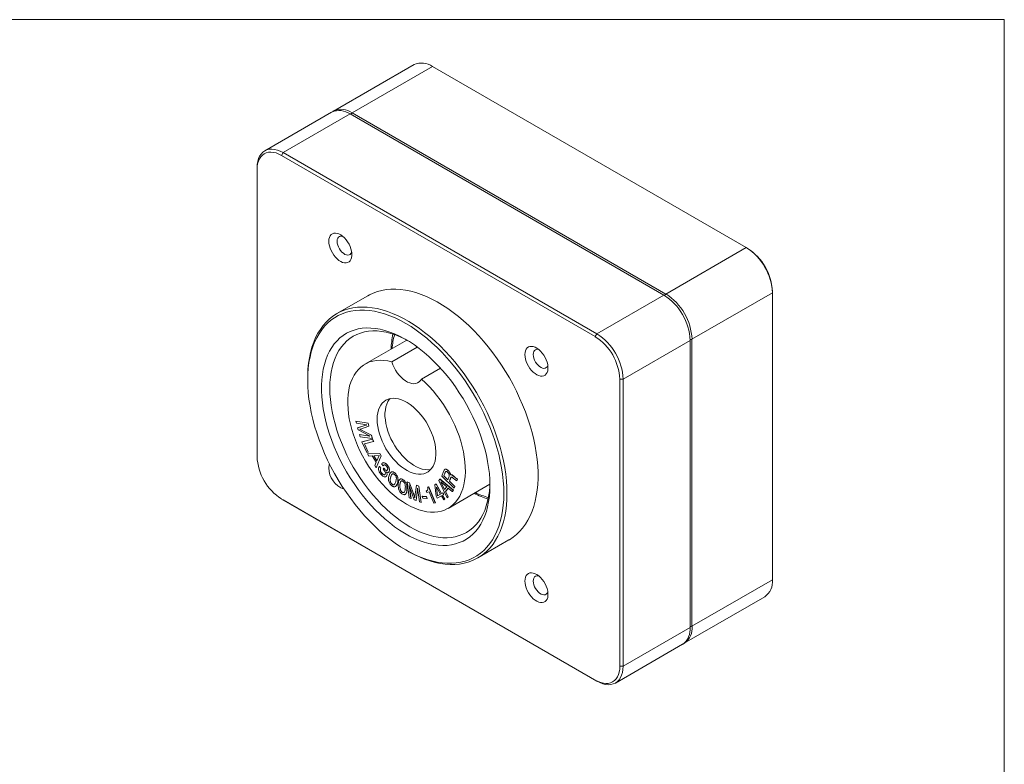
# Model space of a CAD drawing. Units: millimetres. Extents: x 2 to 278, y 1 to 215.
# Drawn here: x 171 to 278, y 134 to 215 of the extents above; entities that cross this region are included whole.
import ezdxf

# ---------------------------------------------------------------- set-up
doc = ezdxf.new("R2010")
doc.units = ezdxf.units.MM

msp = doc.modelspace()

# ---------------------------------------------------------------- linework, layer by layer
at = {"color": 7, "linetype": 'Continuous', "lineweight": 0}
for p, q in [((1.58, 214.65), (277.99, 214.65)), ((277.99, 0.9), (277.99, 214.65)), ((214.13, 209.79), (205.43, 204.77)), ((207.43, 204.57), (216.13, 209.59)), ((250.07, 190), (216.13, 209.59)), ((205.22, 204.65), (197.98, 200.47)), ((241.37, 184.98), (207.43, 204.57)), ((207.22, 204.45), (199.98, 200.27)), ((207.22, 204.45), (241.17, 184.86)), ((199.98, 200.27), (199.8, 199.96)), ((199.98, 200.27), (233.92, 180.67)), ((233.74, 180.37), (199.8, 199.96)), ((197.15, 198.63), (197.15, 198.43)), ((197.15, 198.43), (197.15, 167.4)), ((250.07, 190), (241.37, 184.98)), ((250.21, 189.92), (250.07, 190)), ((209.15, 184.8), (205.79, 182.86)), ((233.92, 180.67), (241.17, 184.86)), ((244.2, 180.08), (252.9, 185.1)), ((252.9, 185.1), (252.9, 185.26)), ((252.9, 154.07), (252.9, 185.1)), ((233.92, 180.67), (233.74, 180.37)), ((244.2, 149.05), (244.2, 180.08)), ((213.34, 180), (208.82, 177.39)), ((211.72, 177.64), (214.49, 179.24)), ((243.99, 179.96), (236.75, 175.77)), ((243.99, 179.96), (243.99, 148.93)), ((214.93, 175.78), (216.99, 176.97)), ((202.63, 175.87), (202.63, 175.67)), ((236.75, 175.77), (236.39, 175.77)), ((236.39, 144.75), (236.39, 175.77)), ((236.75, 175.77), (236.75, 144.75)), ((207.84, 171.22), (207.85, 171.23)), ((207.9, 171), (207.84, 171.22)), ((207.84, 171.22), (209.16, 171.02)), ((207.85, 171.23), (209.17, 171.03)), ((209.03, 170.83), (207.9, 171)), ((208.03, 170.5), (208.92, 170.81)), ((208.03, 170.5), (208.04, 170.51)), ((208.09, 170.28), (208.03, 170.5)), ((208.04, 170.51), (208.93, 170.81)), ((209.26, 170.68), (208.36, 170.38)), ((208.92, 170.81), (208.93, 170.81)), ((209.16, 171.02), (209.17, 171.03)), ((209.16, 171.02), (209.26, 170.68)), ((209.17, 171.03), (209.26, 170.68)), ((209.26, 170.68), (209.26, 170.68)), ((209.23, 169.67), (208.09, 170.28)), ((208.23, 169.78), (208.24, 169.79)), ((208.3, 169.54), (208.23, 169.78)), ((208.23, 169.78), (209.36, 169.61)), ((208.24, 169.79), (209.34, 169.62)), ((209.62, 169.34), (208.3, 169.54)), ((208.39, 170.3), (209.53, 169.7)), ((208.39, 170.3), (209.52, 169.7)), ((208.39, 170.3), (208.39, 170.3)), ((209.52, 169.7), (209.62, 169.34)), ((209.52, 169.7), (209.53, 169.7)), ((209.53, 169.7), (209.63, 169.34)), ((208.5, 168.98), (209.64, 169.28)), ((208.5, 168.98), (208.51, 168.99)), ((209.02, 167.84), (208.5, 168.98)), ((208.51, 168.99), (209.65, 169.28)), ((209.76, 169.02), (208.76, 168.77)), ((208.76, 168.77), (209.17, 167.88)), ((208.77, 168.77), (209.18, 167.89)), ((209.62, 169.34), (209.63, 169.34)), ((209.64, 169.28), (209.76, 169.02)), ((209.64, 169.28), (209.65, 169.28)), ((209.65, 169.28), (209.77, 169.03)), ((209.76, 169.02), (209.77, 169.03)), ((209.17, 167.88), (209.02, 167.84)), ((209.09, 167.7), (210.42, 167.74)), ((209.23, 167.46), (209.09, 167.7)), ((209.09, 167.7), (209.1, 167.7)), ((209.1, 167.7), (210.43, 167.74)), ((209.17, 167.88), (209.18, 167.89)), ((209.62, 167.48), (209.23, 167.46)), ((210.04, 166.8), (209.62, 167.48)), ((210.37, 167.51), (209.78, 167.48)), ((209.78, 167.48), (210.11, 166.95)), ((209.79, 167.48), (210.12, 166.96)), ((210.58, 167.48), (210.03, 166.17)), ((210.59, 167.48), (210.04, 166.18)), ((210.11, 166.95), (210.37, 167.51)), ((210.42, 167.74), (210.58, 167.48)), ((210.42, 167.74), (210.43, 167.74)), ((210.43, 167.74), (210.59, 167.48)), ((210.58, 167.48), (210.59, 167.48)), ((209.88, 166.42), (210.04, 166.8)), ((210.03, 166.17), (209.88, 166.42)), ((210.03, 166.17), (210.04, 166.18)), ((210.36, 166.32), (210.37, 166.33)), ((210.37, 166.33), (210.53, 166.13)), ((210.37, 166.33), (210.38, 166.33)), ((210.38, 166.33), (210.54, 166.13)), ((210.63, 166.61), (210.64, 166.62)), ((210.8, 166.41), (210.63, 166.61)), ((210.64, 166.62), (210.69, 166.66)), ((210.8, 166.41), (210.8, 166.41)), ((211.23, 166.49), (211.24, 166.49)), ((210.53, 166.13), (210.54, 166.13)), ((210.63, 165.61), (210.64, 165.62)), ((210.8, 166.04), (210.87, 166.15)), ((210.8, 166.04), (210.8, 166.04)), ((210.87, 166.15), (210.88, 166.15)), ((210.92, 166.09), (210.93, 166.09)), ((211.16, 165.29), (211.1, 165.23)), ((211.17, 165.29), (211.11, 165.23)), ((211.16, 165.29), (211.17, 165.29)), ((211.42, 165.76), (211.43, 165.76)), ((211.61, 165.19), (211.62, 165.2)), ((212.09, 165.59), (212.1, 165.59)), ((217.14, 165.29), (217.31, 165.78)), ((218.48, 163.99), (217.14, 165.29)), ((217.47, 165.6), (217.36, 165.3)), ((217.36, 165.3), (217.37, 165.31)), ((217.36, 165.3), (217.8, 164.88)), ((217.47, 165.6), (217.37, 165.31)), ((217.37, 165.31), (217.8, 164.89)), ((217.46, 166.02), (217.47, 166.02)), ((217.47, 165.6), (217.47, 165.6)), ((217.8, 164.88), (217.9, 165.17)), ((217.84, 165.87), (217.84, 165.88)), ((218.08, 165.41), (218.1, 165.42)), ((218.38, 165.3), (218.61, 165.1)), ((218.38, 165.3), (218.39, 165.3)), ((218.39, 165.3), (218.62, 165.1)), ((218.61, 165.1), (218.62, 165.1)), ((211.72, 164.44), (211.73, 164.44)), ((212.34, 164.51), (212.34, 164.52)), ((212.6, 164.33), (212.61, 164.33)), ((212.95, 164.9), (212.96, 164.9)), ((213.38, 164.68), (213.66, 164.57)), ((213.38, 164.67), (213.38, 164.68)), ((213.62, 162.92), (213.38, 164.67)), ((213.38, 164.67), (213.65, 164.57)), ((213.59, 164.35), (213.8, 162.85)), ((213.61, 164.29), (213.81, 162.86)), ((214.16, 162.72), (213.64, 164.18)), ((213.65, 164.57), (214.17, 163.1)), ((213.65, 164.57), (213.66, 164.57)), ((213.66, 164.57), (214.18, 163.11)), ((214.23, 163.08), (214.4, 164.29)), ((214.4, 164.29), (214.67, 164.19)), ((214.4, 164.29), (214.66, 164.19)), ((214.4, 164.29), (214.4, 164.29)), ((214.66, 164.19), (214.91, 162.44)), ((214.66, 164.19), (214.67, 164.19)), ((214.67, 164.19), (214.91, 162.44)), ((215.6, 164.09), (215.71, 164.11)), ((215.6, 164.09), (215.61, 164.1)), ((215.61, 164.1), (215.72, 164.11)), ((215.71, 164.11), (216.43, 162.38)), ((215.71, 164.11), (215.72, 164.11)), ((215.72, 164.11), (216.44, 162.38)), ((216.4, 164.36), (216.53, 164.43)), ((216.4, 164.36), (216.41, 164.37)), ((216.53, 163.12), (216.4, 164.36)), ((216.41, 164.37), (216.53, 164.44)), ((216.53, 164.44), (217.12, 163.41)), ((216.53, 164.43), (216.53, 164.44)), ((216.53, 164.43), (217.11, 163.41)), ((216.98, 163.34), (216.56, 164.09)), ((216.56, 164.09), (216.67, 163.17)), ((216.57, 164.07), (216.67, 163.17)), ((216.8, 164.83), (216.92, 164.97)), ((217.7, 162.94), (216.8, 164.83)), ((216.92, 164.97), (216.93, 164.98)), ((216.92, 164.97), (218.38, 163.76)), ((216.93, 164.98), (218.39, 163.77)), ((217.67, 164.14), (217.03, 164.68)), ((217.03, 164.68), (217.43, 163.85)), ((217.05, 164.67), (217.44, 163.86)), ((217.43, 163.85), (217.67, 164.14)), ((217.82, 161.8), (222.34, 164.41)), ((218.06, 165), (217.96, 164.73)), ((217.96, 164.73), (218.54, 164.16)), ((217.96, 164.73), (217.97, 164.73)), ((218.07, 165.01), (217.97, 164.73)), ((217.97, 164.73), (218.55, 164.17)), ((218.06, 165), (218.07, 165.01)), ((218.56, 164.92), (218.38, 165.07)), ((218.54, 164.16), (218.48, 163.99)), ((218.55, 164.17), (218.49, 163.99)), ((218.54, 164.16), (218.55, 164.17)), ((218.82, 164.96), (218.76, 164.78)), ((218.76, 164.78), (218.77, 164.78)), ((218.83, 164.97), (218.77, 164.78)), ((218.79, 165), (218.83, 164.97)), ((218.79, 165), (218.82, 164.96)), ((218.79, 165), (218.79, 165)), ((218.82, 164.96), (218.83, 164.97)), ((212.85, 163.55), (212.86, 163.56)), ((213.37, 163.81), (213.37, 163.82)), ((214.17, 163.1), (214.18, 163.11)), ((214.51, 163.86), (214.35, 162.65)), ((214.51, 163.86), (214.35, 162.65)), ((214.51, 163.86), (214.51, 163.86)), ((214.73, 162.5), (214.52, 164)), ((215.03, 163.1), (215.04, 163.11)), ((215.09, 162.9), (215.03, 163.1)), ((215.03, 163.1), (215.47, 163.07)), ((215.04, 163.11), (215.47, 163.07)), ((215.51, 163.52), (215.44, 163.69)), ((215.44, 163.69), (215.45, 163.69)), ((215.47, 163.07), (215.54, 162.87)), ((215.47, 163.07), (215.53, 162.86)), ((215.47, 163.07), (215.47, 163.07)), ((215.78, 163.57), (215.51, 163.52)), ((216.28, 162.35), (215.78, 163.57)), ((216.65, 162.91), (216.53, 163.12)), ((217.09, 163.15), (216.65, 162.91)), ((216.67, 163.17), (216.98, 163.34)), ((216.67, 163.17), (216.98, 163.34)), ((216.67, 163.17), (216.67, 163.17)), ((217.34, 162.72), (217.09, 163.15)), ((217.11, 163.41), (217.24, 163.48)), ((217.11, 163.41), (217.12, 163.41)), ((217.12, 163.41), (217.24, 163.48)), ((217.34, 163.29), (217.22, 163.22)), ((217.22, 163.22), (217.47, 162.79)), ((217.22, 163.22), (217.46, 162.79)), ((217.24, 163.48), (217.35, 163.29)), ((217.24, 163.48), (217.34, 163.29)), ((217.24, 163.48), (217.24, 163.48)), ((217.34, 163.29), (217.35, 163.29)), ((217.84, 163.98), (217.54, 163.62)), ((217.54, 163.62), (217.81, 163.06)), ((217.54, 163.62), (217.55, 163.62)), ((217.85, 163.98), (217.55, 163.62)), ((217.55, 163.62), (217.81, 163.07)), ((217.81, 163.06), (217.7, 162.94)), ((217.81, 163.07), (217.71, 162.94)), ((217.81, 163.06), (217.81, 163.07)), ((218.27, 163.63), (217.84, 163.98)), ((218.38, 163.76), (218.27, 163.63)), ((218.27, 163.63), (218.28, 163.63)), ((218.39, 163.77), (218.28, 163.63)), ((218.38, 163.76), (218.39, 163.77)), ((218.48, 163.99), (218.49, 163.99)), ((199.8, 162.81), (233.74, 143.22)), ((199.8, 162.81), (199.98, 162.71)), ((233.92, 143.11), (199.98, 162.71)), ((213.8, 162.85), (213.62, 162.92)), ((213.8, 162.85), (213.81, 162.86)), ((214.35, 162.65), (214.16, 162.72)), ((214.35, 162.65), (214.35, 162.65)), ((214.91, 162.44), (214.73, 162.5)), ((214.91, 162.44), (214.91, 162.44)), ((215.53, 162.86), (215.09, 162.9)), ((215.53, 162.86), (215.54, 162.87)), ((216.43, 162.38), (216.28, 162.35)), ((216.43, 162.38), (216.44, 162.38)), ((217.46, 162.79), (217.34, 162.72)), ((217.46, 162.79), (217.47, 162.79)), ((217.7, 162.94), (217.71, 162.94)), ((221.04, 156.44), (224.39, 158.38)), ((213.23, 157.3), (213.41, 157.2)), ((252.9, 154.07), (244.2, 149.05)), ((243.37, 147.22), (252.07, 152.24)), ((236.75, 144.75), (243.99, 148.93)), ((235.92, 142.91), (243.17, 147.1)), ((243.27, 147.16), (243.37, 147.22)), ((236.39, 144.75), (236.75, 144.75)), ((233.74, 143.22), (233.92, 143.11))]:
    msp.add_line(p, q, dxfattribs=at)
at = {"color": 7, "linetype": 'Continuous', "lineweight": 0, "flags": 128}
for points in [[(197.15, 198.63), (197.17, 198.99), (197.22, 199.32), (197.31, 199.62), (197.43, 199.89), (197.58, 200.12), (197.77, 200.31), (197.98, 200.47), (198.21, 200.57), (198.47, 200.64), (198.75, 200.65), (199.04, 200.62), (199.35, 200.55), (199.66, 200.43), (199.98, 200.27)], [(199.8, 199.96), (199.5, 200.11), (199.21, 200.23), (198.92, 200.3), (198.65, 200.32), (198.39, 200.31), (198.15, 200.25), (197.92, 200.15), (197.73, 200.01), (197.55, 199.82), (197.41, 199.61), (197.3, 199.36), (197.21, 199.07), (197.16, 198.76), (197.15, 198.43)], [(204.92, 190.68), (204.93, 190.9), (204.98, 191.1), (205.06, 191.27), (205.17, 191.4), (205.3, 191.5), (205.45, 191.56), (205.63, 191.57), (205.82, 191.54), (206.01, 191.48), (206.21, 191.37), (206.41, 191.23), (206.61, 191.05), (206.79, 190.85), (206.95, 190.62), (207.1, 190.38), (207.22, 190.12), (207.31, 189.86), (207.38, 189.6), (207.41, 189.36), (207.41, 189.13), (207.38, 188.91), (207.31, 188.73), (207.22, 188.58), (207.1, 188.46), (206.95, 188.39), (206.79, 188.35), (206.61, 188.36), (206.41, 188.4), (206.21, 188.49), (206.01, 188.62), (205.82, 188.78), (205.63, 188.97), (205.45, 189.18), (205.3, 189.42), (205.17, 189.67), (205.06, 189.93), (204.98, 190.19), (204.93, 190.44), (204.92, 190.68)], [(206.41, 191.23), (206.33, 191.24), (206.19, 191.25), (206.06, 191.21), (205.96, 191.12), (205.88, 191.01), (205.83, 190.86), (205.81, 190.68)], [(205.81, 190.68), (205.83, 190.48), (205.88, 190.28), (205.96, 190.07), (206.06, 189.87), (206.19, 189.68), (206.33, 189.51), (206.49, 189.38), (206.65, 189.27), (206.81, 189.21), (206.96, 189.19), (207.1, 189.21), (207.22, 189.27), (207.31, 189.37), (207.38, 189.5), (207.39, 189.54)], [(209.15, 184.8), (209.3, 184.88), (209.73, 185.08), (210.18, 185.25), (210.64, 185.37), (211.13, 185.46), (211.63, 185.5), (212.15, 185.51), (212.68, 185.47), (213.22, 185.4), (213.77, 185.28), (214.33, 185.13), (214.9, 184.93), (215.47, 184.7), (216.05, 184.43), (216.63, 184.12), (217.2, 183.78), (217.78, 183.4), (218.36, 182.99), (218.93, 182.54), (219.49, 182.07), (220.05, 181.56), (220.59, 181.02), (221.13, 180.46), (221.65, 179.87), (222.16, 179.26), (222.66, 178.63), (223.13, 177.97), (223.59, 177.3), (224.03, 176.61), (224.45, 175.9), (224.84, 175.19), (225.21, 174.46), (225.56, 173.72), (225.88, 172.98), (226.18, 172.24), (226.45, 171.49), (226.69, 170.74), (226.9, 170), (227.09, 169.26), (227.24, 168.52), (227.36, 167.8), (227.46, 167.09), (227.52, 166.39), (227.55, 165.7), (227.55, 165.03), (227.52, 164.38), (227.46, 163.75), (227.36, 163.15), (227.24, 162.56), (227.09, 162.01), (226.9, 161.48), (226.69, 160.98), (226.45, 160.51), (226.18, 160.08), (225.88, 159.67), (225.56, 159.3), (225.21, 158.97), (224.84, 158.67), (224.45, 158.41), (224.39, 158.38)], [(202.63, 175.87), (202.63, 176.21), (202.66, 176.86), (202.73, 177.49), (202.82, 178.09), (202.94, 178.67), (203.09, 179.23), (203.28, 179.76), (203.49, 180.26), (203.73, 180.73), (204, 181.16), (204.3, 181.57), (204.62, 181.94), (204.97, 182.27), (205.34, 182.57), (205.74, 182.83), (206.15, 183.05), (206.59, 183.23), (207.05, 183.38), (207.53, 183.48), (208.02, 183.55), (208.53, 183.57), (209.05, 183.56), (209.59, 183.5), (210.13, 183.4), (210.69, 183.27), (211.25, 183.1), (211.82, 182.88), (212.4, 182.63), (212.98, 182.34), (213.56, 182.02), (214.13, 181.66), (214.71, 181.26), (215.28, 180.83), (215.85, 180.37), (216.41, 179.88), (216.96, 179.36), (217.5, 178.81), (218.03, 178.23), (218.55, 177.63), (219.05, 177.01), (219.54, 176.36), (220, 175.7), (220.45, 175.01), (220.88, 174.32), (221.29, 173.61), (221.67, 172.88), (222.03, 172.15), (222.37, 171.41), (222.68, 170.67), (222.96, 169.92), (223.21, 169.18), (223.44, 168.43), (223.64, 167.69), (223.81, 166.95), (223.95, 166.22), (224.06, 165.5), (224.13, 164.79), (224.18, 164.1), (224.19, 163.42)], [(223.84, 163.42), (223.83, 164.1), (223.78, 164.78), (223.7, 165.49), (223.59, 166.2), (223.45, 166.92), (223.29, 167.66), (223.09, 168.39), (222.86, 169.13), (222.61, 169.87), (222.32, 170.62), (222.01, 171.35), (221.68, 172.08), (221.32, 172.81), (220.93, 173.52), (220.53, 174.23), (220.1, 174.92), (219.65, 175.59), (219.19, 176.25), (218.7, 176.89), (218.2, 177.5), (217.69, 178.09), (217.16, 178.66), (216.62, 179.2), (216.07, 179.71), (215.51, 180.19), (214.95, 180.64), (214.38, 181.06), (213.81, 181.45), (213.23, 181.8), (212.66, 182.11), (212.09, 182.39), (211.52, 182.62), (210.95, 182.83), (210.4, 182.99), (209.85, 183.11), (209.31, 183.19), (208.78, 183.23), (208.27, 183.24), (207.77, 183.2), (207.28, 183.12), (206.82, 183), (206.37, 182.85), (205.94, 182.65), (205.53, 182.42), (205.15, 182.14), (204.79, 181.83), (204.46, 181.49), (204.15, 181.11), (203.86, 180.69), (203.61, 180.25), (203.38, 179.77), (203.18, 179.26), (203.01, 178.72), (202.88, 178.16), (202.77, 177.57), (202.69, 176.96), (202.64, 176.32), (202.63, 175.67), (202.64, 175), (202.69, 174.31), (202.77, 173.61), (202.88, 172.89), (203.01, 172.17), (203.18, 171.44), (203.38, 170.7), (203.61, 169.96), (203.86, 169.22), (204.15, 168.48), (204.46, 167.74), (204.79, 167.01), (205.15, 166.28), (205.53, 165.57), (205.94, 164.87), (206.37, 164.18), (206.82, 163.5), (207.28, 162.85), (207.77, 162.21), (208.27, 161.59), (208.78, 161), (209.31, 160.44), (209.85, 159.9), (210.4, 159.38), (210.95, 158.9), (211.52, 158.45), (212.09, 158.03), (212.66, 157.65), (213.23, 157.3), (213.81, 156.99), (214.38, 156.71), (214.95, 156.47), (215.51, 156.27), (216.07, 156.11), (216.62, 155.99), (217.16, 155.9), (217.69, 155.86), (218.2, 155.86), (218.7, 155.9), (219.19, 155.97), (219.65, 156.09), (220.1, 156.25), (220.53, 156.44), (220.93, 156.68), (221.32, 156.95), (221.68, 157.26), (222.01, 157.61), (222.32, 157.99), (222.61, 158.4), (222.86, 158.85), (223.09, 159.33), (223.29, 159.83), (223.45, 160.37), (223.59, 160.93), (223.7, 161.52), (223.78, 162.14), (223.83, 162.77), (223.84, 163.42)], [(222.35, 164.29), (222.33, 163.68), (222.28, 163.09), (222.2, 162.53), (222.09, 161.98), (221.96, 161.47), (221.79, 160.98), (221.59, 160.52), (221.36, 160.1), (221.1, 159.7), (220.82, 159.34), (220.51, 159.01), (220.18, 158.73), (219.82, 158.47), (219.44, 158.26), (219.03, 158.09), (218.61, 157.95), (218.17, 157.86), (217.71, 157.8), (217.24, 157.79), (216.75, 157.81), (216.25, 157.88), (215.74, 157.99), (215.22, 158.13), (214.7, 158.32), (214.17, 158.54), (213.64, 158.81), (213.1, 159.11), (212.57, 159.44), (212.03, 159.81), (211.51, 160.22), (210.98, 160.65), (210.47, 161.12), (209.97, 161.61), (209.47, 162.14), (208.99, 162.69), (208.53, 163.26), (208.08, 163.85), (207.64, 164.47), (207.23, 165.1), (206.84, 165.75), (206.47, 166.41), (206.12, 167.08), (205.8, 167.75), (205.51, 168.44), (205.24, 169.13), (204.99, 169.82), (204.78, 170.51), (204.6, 171.2), (204.44, 171.88), (204.32, 172.55), (204.22, 173.21), (204.16, 173.86), (204.13, 174.5), (204.13, 175.11), (204.16, 175.71), (204.22, 176.29), (204.32, 176.84), (204.44, 177.37), (204.6, 177.87), (204.78, 178.35), (204.99, 178.79), (205.24, 179.2), (205.51, 179.58), (205.8, 179.92), (206.12, 180.23), (206.47, 180.5), (206.84, 180.73), (207.23, 180.93), (207.64, 181.08), (208.08, 181.2), (208.53, 181.27), (208.99, 181.31), (209.47, 181.3), (209.97, 181.25), (210.47, 181.17), (210.98, 181.04), (211.51, 180.87), (212.03, 180.67), (212.57, 180.43), (213.1, 180.14), (213.64, 179.83), (214.17, 179.47), (214.7, 179.09), (215.22, 178.66), (215.74, 178.21), (216.25, 177.73), (216.75, 177.22), (217.24, 176.69), (217.71, 176.12), (218.17, 175.54), (218.61, 174.94), (219.03, 174.31), (219.44, 173.67), (219.82, 173.02), (220.18, 172.36), (220.51, 171.68), (220.82, 171), (221.1, 170.31), (221.36, 169.62), (221.59, 168.93), (221.79, 168.24), (221.96, 167.56), (222.09, 166.88), (222.2, 166.21), (222.28, 165.56), (222.33, 164.91), (222.35, 164.29)], [(213.46, 179.93), (213.16, 180.09), (212.64, 180.34), (212.12, 180.55), (211.61, 180.71), (211.11, 180.84), (210.61, 180.93), (210.13, 180.98), (209.66, 180.99), (209.2, 180.95), (208.76, 180.88), (208.34, 180.76), (207.94, 180.61), (207.56, 180.41), (207.2, 180.18), (206.87, 179.91), (206.56, 179.6), (206.27, 179.26), (206.01, 178.88), (205.79, 178.47), (205.59, 178.03), (205.41, 177.56), (205.27, 177.05), (205.16, 176.53), (205.09, 175.98), (205.04, 175.4), (205.02, 174.81), (205.04, 174.19), (205.09, 173.56), (205.16, 172.92), (205.27, 172.27), (205.41, 171.6), (205.59, 170.93), (205.79, 170.26), (206.01, 169.59), (206.27, 168.91), (206.56, 168.24), (206.87, 167.57), (207.2, 166.92), (207.56, 166.27), (207.94, 165.64), (208.34, 165.02), (208.76, 164.42), (209.2, 163.83), (209.66, 163.27), (210.13, 162.74), (210.61, 162.23), (211.11, 161.74), (211.61, 161.29), (212.12, 160.87), (212.64, 160.48), (213.16, 160.12), (213.68, 159.8), (214.21, 159.52), (214.73, 159.27), (215.24, 159.07), (215.76, 158.9), (216.26, 158.77), (216.76, 158.68), (217.24, 158.63), (217.71, 158.63), (218.16, 158.66), (218.6, 158.73), (219.03, 158.85), (219.43, 159), (219.81, 159.2), (220.17, 159.43), (220.5, 159.7), (220.81, 160.01), (221.1, 160.35), (221.35, 160.73), (221.58, 161.14), (221.78, 161.58), (221.95, 162.06), (222.09, 162.56), (222.2, 163.09), (222.28, 163.64), (222.33, 164.21), (222.34, 164.55)], [(226.13, 178.43), (226.14, 178.66), (226.19, 178.85), (226.27, 179.02), (226.38, 179.16), (226.51, 179.25), (226.67, 179.31), (226.84, 179.32), (227.03, 179.3), (227.23, 179.23), (227.43, 179.12), (227.63, 178.98), (227.82, 178.81), (228, 178.6), (228.17, 178.37), (228.31, 178.13), (228.43, 177.87), (228.53, 177.62), (228.59, 177.36), (228.62, 177.11), (228.62, 176.88), (228.59, 176.67), (228.53, 176.49), (228.43, 176.33), (228.31, 176.22), (228.17, 176.14), (228, 176.1), (227.82, 176.11), (227.63, 176.16), (227.43, 176.24), (227.23, 176.37), (227.03, 176.53), (226.84, 176.72), (226.67, 176.94), (226.51, 177.17), (226.38, 177.42), (226.27, 177.68), (226.19, 177.94), (226.14, 178.19), (226.13, 178.43)], [(227.63, 178.98), (227.55, 179), (227.4, 179), (227.28, 178.96), (227.17, 178.88), (227.09, 178.76), (227.04, 178.61), (227.03, 178.43)], [(227.03, 178.43), (227.04, 178.24), (227.09, 178.03), (227.17, 177.82), (227.28, 177.62), (227.4, 177.43), (227.55, 177.27), (227.7, 177.13), (227.87, 177.03), (228.03, 176.96), (228.18, 176.94), (228.31, 176.96), (228.43, 177.02), (228.52, 177.12), (228.59, 177.26), (228.6, 177.3)], [(211.72, 177.64), (211.29, 177.74), (210.87, 177.8), (210.46, 177.81), (210.07, 177.79), (209.69, 177.73), (209.33, 177.63), (209, 177.48), (208.68, 177.3), (208.38, 177.08), (208.11, 176.83), (207.87, 176.53), (207.65, 176.21), (207.46, 175.85), (207.3, 175.46), (207.17, 175.04), (207.07, 174.59), (207.01, 174.12), (206.97, 173.62), (206.96, 173.11), (206.99, 172.58), (207.04, 172.03), (207.13, 171.47), (207.25, 170.91), (207.4, 170.33), (207.58, 169.76), (207.79, 169.18), (208.02, 168.6), (208.28, 168.03), (208.57, 167.47), (208.87, 166.91), (209.21, 166.38), (209.56, 165.85), (209.93, 165.35), (210.31, 164.86), (210.72, 164.4), (211.13, 163.97), (211.56, 163.56), (211.99, 163.18), (212.43, 162.84), (212.88, 162.53), (213.32, 162.25), (213.77, 162.01), (214.22, 161.81), (214.66, 161.64), (215.09, 161.52), (215.52, 161.43), (215.93, 161.39), (216.33, 161.39), (216.72, 161.42), (217.09, 161.5), (217.44, 161.62), (217.77, 161.78), (218.08, 161.97), (218.37, 162.21), (218.63, 162.48), (218.86, 162.78), (219.07, 163.12), (219.25, 163.49), (219.4, 163.9), (219.52, 164.33), (219.6, 164.78), (219.66, 165.26), (219.69, 165.76), (219.68, 166.28), (219.64, 166.82), (219.57, 167.37), (219.48, 167.93), (219.34, 168.5), (219.18, 169.08), (219, 169.66), (218.78, 170.24), (218.53, 170.81), (218.26, 171.38), (217.97, 171.94), (217.65, 172.49), (217.31, 173.02), (216.96, 173.54), (216.58, 174.03), (216.19, 174.51), (215.78, 174.96), (215.36, 175.39), (214.93, 175.78)], [(214.93, 175.78), (214.82, 175.61), (214.68, 175.47), (214.51, 175.36), (214.33, 175.3), (214.12, 175.28), (213.91, 175.3), (213.68, 175.36), (213.44, 175.46), (213.21, 175.59), (212.97, 175.76), (212.74, 175.97), (212.52, 176.2), (212.32, 176.46), (212.13, 176.74), (211.97, 177.03), (211.83, 177.33), (211.72, 177.64)], [(210.14, 171.44), (210.16, 171.06), (210.21, 170.67), (210.28, 170.27), (210.39, 169.86), (210.53, 169.45), (210.7, 169.05), (210.89, 168.64), (211.1, 168.25), (211.34, 167.87), (211.6, 167.51), (211.87, 167.17), (212.16, 166.85), (212.46, 166.56), (212.77, 166.3), (213.09, 166.07), (213.4, 165.88), (213.72, 165.72), (214.03, 165.61), (214.34, 165.53), (214.63, 165.49), (214.92, 165.5), (215.18, 165.54), (215.43, 165.63), (215.66, 165.75), (215.86, 165.92), (216.04, 166.12), (216.19, 166.35), (216.31, 166.62), (216.41, 166.91), (216.47, 167.23), (216.5, 167.58), (216.5, 167.95), (216.47, 168.33), (216.41, 168.73), (216.31, 169.13), (216.19, 169.54), (216.04, 169.95), (215.86, 170.35), (215.66, 170.75), (215.43, 171.14), (215.18, 171.51), (214.92, 171.86), (214.63, 172.19), (214.34, 172.5), (214.03, 172.77), (213.72, 173.02), (213.4, 173.23), (213.09, 173.4), (212.77, 173.54), (212.46, 173.63), (212.16, 173.69), (211.87, 173.71), (211.6, 173.68), (211.34, 173.62), (211.1, 173.51), (210.89, 173.37), (210.7, 173.19), (210.53, 172.97), (210.39, 172.72), (210.28, 172.44), (210.21, 172.13), (210.16, 171.79), (210.14, 171.44)], [(215.96, 166.02), (215.9, 166.01), (215.62, 165.98), (215.34, 166), (215.03, 166.05), (214.73, 166.15), (214.41, 166.29), (214.09, 166.46), (213.78, 166.67), (213.46, 166.92), (213.16, 167.19), (212.86, 167.5), (212.58, 167.83), (212.32, 168.18), (212.07, 168.55), (211.84, 168.94), (211.64, 169.33), (211.46, 169.74), (211.31, 170.15), (211.18, 170.56), (211.09, 170.96), (211.03, 171.36), (210.99, 171.74), (210.99, 172.11), (211.03, 172.45), (211.09, 172.78), (211.18, 173.07), (211.31, 173.34), (211.46, 173.57), (211.54, 173.67)], [(224.19, 163.42), (224.18, 162.76), (224.13, 162.13), (224.06, 161.51), (223.95, 160.91), (223.81, 160.34), (223.64, 159.8), (223.44, 159.29), (223.21, 158.8), (222.96, 158.35), (222.68, 157.93), (222.37, 157.54), (222.03, 157.19), (221.67, 156.88), (221.29, 156.6), (220.88, 156.36), (220.45, 156.15), (220, 155.99), (219.54, 155.87), (219.05, 155.78), (218.55, 155.74), (218.03, 155.73), (217.5, 155.77), (216.96, 155.84), (216.41, 155.96), (215.85, 156.11), (215.28, 156.31), (214.71, 156.54), (214.13, 156.81), (213.56, 157.11), (213.41, 157.2)], [(226.13, 153.94), (226.14, 154.16), (226.19, 154.36), (226.27, 154.53), (226.38, 154.66), (226.51, 154.76), (226.67, 154.81), (226.84, 154.83), (227.03, 154.8), (227.23, 154.73), (227.43, 154.63), (227.63, 154.49), (227.82, 154.31), (228, 154.11), (228.17, 153.88), (228.31, 153.63), (228.43, 153.38), (228.53, 153.12), (228.59, 152.86), (228.62, 152.61), (228.62, 152.38), (228.59, 152.17), (228.53, 151.99), (228.43, 151.84), (228.31, 151.72), (228.17, 151.64), (228, 151.61), (227.82, 151.61), (227.63, 151.66), (227.43, 151.75), (227.23, 151.87), (227.03, 152.03), (226.84, 152.22), (226.67, 152.44), (226.51, 152.68), (226.38, 152.93), (226.27, 153.19), (226.19, 153.44), (226.14, 153.7), (226.13, 153.94)], [(227.63, 154.49), (227.55, 154.5), (227.4, 154.5), (227.28, 154.46), (227.17, 154.38), (227.09, 154.26), (227.04, 154.11), (227.03, 153.94)], [(227.03, 153.94), (227.04, 153.74), (227.09, 153.54), (227.17, 153.33), (227.28, 153.13), (227.4, 152.94), (227.55, 152.77), (227.7, 152.63), (227.87, 152.53), (228.03, 152.47), (228.18, 152.44), (228.31, 152.46), (228.43, 152.53), (228.52, 152.62), (228.59, 152.76), (228.6, 152.8)], [(233.74, 143.22), (234.04, 143.06), (234.33, 142.95), (234.62, 142.88), (234.89, 142.85), (235.15, 142.87), (235.39, 142.93), (235.62, 143.03), (235.81, 143.17), (235.99, 143.35), (236.13, 143.57), (236.24, 143.82), (236.33, 144.1), (236.38, 144.41), (236.39, 144.75)], [(236.75, 144.75), (236.73, 144.39), (236.67, 144.06), (236.59, 143.76), (236.47, 143.49), (236.31, 143.26), (236.13, 143.07), (235.92, 142.91), (235.68, 142.81), (235.42, 142.74), (235.14, 142.73), (234.85, 142.76), (234.55, 142.83), (234.23, 142.95), (233.92, 143.11)]]:
    msp.add_lwpolyline(points, dxfattribs=at)
at = {"color": 7, "linetype": 'Continuous', "lineweight": 0}
for centre, radius, start, end in [((214.95, 207.89), 2.07, 55.2808, 113.4087), ((206.05, 202.75), 2.07, 55.2808, 113.4087), ((206.1, 203.61), 1.34, 119.9983, 124.12), ((206.26, 202.99), 1.97, 53.6074, 115.0822), ((207.6, 204.31), 0.309, 122.6913, 161.8956), ((246.79, 184.84), 6.12, 2.4534, 57.5466), ((247.09, 185.01), 5.81, 2.4534, 57.5466), ((237.88, 179.7), 6.12, 2.4534, 57.5466), ((241.54, 184.72), 0.309, 122.6924, 162.0903), ((238.09, 179.82), 6.12, 2.4534, 57.5466), ((221.12, 178.73), 9.47, 168.3675, 178.1868), ((220.06, 178.47), 8.32, 165.3036, 175.7499), ((230.66, 175.53), 5.73, 2.4534, 57.5466), ((230.64, 175.51), 6.12, 2.4534, 57.5466), ((244.06, 180.35), 0.309, 257.9096, 297.3029), ((202.88, 167.65), 5.73, 182.4534, 237.5466), ((206.14, 166.21), 1.22, 160.7154, 181.2855), ((207.41, 166.22), 2.5, 180.7285, 250.3267), ((225.12, 171.78), 9.47, 241.8064, 251.6746), ((224.43, 171.13), 8.46, 244.3343, 254.6015), ((250.94, 153.85), 1.97, 304.916, 6.3962), ((242.04, 148.71), 1.97, 304.916, 6.3962), ((242.25, 148.83), 1.97, 304.916, 6.3962), ((244.06, 149.32), 0.309, 258.1042, 297.304)]:
    msp.add_arc(centre, radius, start, end, dxfattribs=at)
for points, knots in [([(208.92, 170.81), (208.94, 170.81), (208.97, 170.82), (209.01, 170.83), (209.03, 170.83)], [0, 0, 0, 0, 0.559953, 1, 1, 1, 1]), ([(208.93, 170.81), (208.95, 170.82), (208.98, 170.83), (209.01, 170.83), (209.02, 170.83)], [0, 0, 0, 0, 0.66513, 1, 1, 1, 1]), ([(208.36, 170.38), (208.35, 170.38), (208.32, 170.36), (208.28, 170.36), (208.27, 170.36)], [0, 0, 0, 0, 0.56004, 1, 1, 1, 1]), ([(208.27, 170.36), (208.3, 170.35), (208.34, 170.33), (208.38, 170.31), (208.39, 170.3)], [0, 0, 0, 0, 0.559993, 1, 1, 1, 1]), ([(208.27, 170.36), (208.29, 170.35), (208.33, 170.33), (208.37, 170.31), (208.39, 170.3)], [0, 0, 0, 0, 0.559993, 1, 1, 1, 1]), ([(209.36, 169.61), (209.33, 169.62), (209.29, 169.64), (209.25, 169.66), (209.23, 169.67)], [0, 0, 0, 0, 0.5599688, 1, 1, 1, 1]), ([(210.53, 165.51), (210.48, 165.59), (210.36, 165.74), (210.29, 166), (210.29, 166.2), (210.34, 166.28), (210.36, 166.32)], [0, 0, 0, 0, 0.28019, 0.559259, 0.779319, 1, 1, 1, 1]), ([(210.73, 166.7), (210.74, 166.71), (210.79, 166.76), (210.93, 166.74), (211.1, 166.65), (211.19, 166.54), (211.24, 166.49)], [0, 0, 0, 0, 0.102017, 0.450282, 0.724758, 1, 1, 1, 1]), ([(210.73, 166.69), (210.74, 166.7), (210.79, 166.75), (210.92, 166.74), (211.09, 166.64), (211.18, 166.54), (211.23, 166.49)], [0, 0, 0, 0, 0.102017, 0.450282, 0.724758, 1, 1, 1, 1]), ([(210.87, 166.48), (210.86, 166.48), (210.84, 166.47), (210.82, 166.44), (210.8, 166.41)], [0, 0, 0, 0, 0.081158, 1, 1, 1, 1]), ([(210.86, 166.47), (210.86, 166.47), (210.83, 166.46), (210.81, 166.43), (210.8, 166.41)], [0, 0, 0, 0, 0.0811575, 1, 1, 1, 1]), ([(211.16, 166.35), (211.12, 166.39), (211.05, 166.47), (210.94, 166.51), (210.9, 166.49), (210.88, 166.48)], [0, 0, 0, 0, 0.407001, 0.810695, 1, 1, 1, 1]), ([(211.26, 165.95), (211.27, 165.98), (211.3, 166.03), (211.28, 166.15), (211.23, 166.26), (211.18, 166.32), (211.16, 166.35)], [0, 0, 0, 0, 0.280137, 0.558419, 0.778903, 1, 1, 1, 1]), ([(211.23, 166.49), (211.28, 166.42), (211.38, 166.28), (211.47, 166.06), (211.49, 165.87), (211.44, 165.79), (211.42, 165.76)], [0, 0, 0, 0, 0.2809562, 0.5601203, 0.7796552, 1, 1, 1, 1]), ([(211.24, 166.49), (211.29, 166.42), (211.39, 166.29), (211.48, 166.07), (211.49, 165.87), (211.45, 165.8), (211.43, 165.76)], [0, 0, 0, 0, 0.2809562, 0.5601203, 0.7796552, 1, 1, 1, 1]), ([(210.53, 166.13), (210.51, 166.09), (210.48, 166.02), (210.49, 165.87), (210.55, 165.73), (210.6, 165.65), (210.63, 165.61)], [0, 0, 0, 0, 0.280628, 0.55932, 0.779229, 1, 1, 1, 1]), ([(210.54, 166.13), (210.52, 166.1), (210.48, 166.03), (210.49, 165.88), (210.55, 165.73), (210.61, 165.65), (210.64, 165.62)], [0, 0, 0, 0, 0.280628, 0.55932, 0.779229, 1, 1, 1, 1]), ([(211.08, 165.21), (211.04, 165.2), (210.97, 165.18), (210.83, 165.23), (210.68, 165.35), (210.58, 165.46), (210.53, 165.51)], [0, 0, 0, 0, 0.228102, 0.457888, 0.728637, 1, 1, 1, 1]), ([(210.63, 165.61), (210.67, 165.57), (210.74, 165.49), (210.86, 165.43), (210.95, 165.43), (210.98, 165.47), (211, 165.49)], [0, 0, 0, 0, 0.280642, 0.559744, 0.779504, 1, 1, 1, 1]), ([(210.64, 165.62), (210.68, 165.57), (210.75, 165.49), (210.86, 165.43), (210.94, 165.43), (210.96, 165.45), (210.97, 165.46)], [0, 0, 0, 0, 0.330613, 0.659413, 0.918304, 1, 1, 1, 1]), ([(210.88, 165.94), (210.87, 165.96), (210.84, 165.99), (210.81, 166.02), (210.8, 166.04)], [0, 0, 0, 0, 0.559998, 1, 1, 1, 1]), ([(210.87, 166.15), (210.88, 166.14), (210.9, 166.12), (210.91, 166.1), (210.92, 166.09)], [0, 0, 0, 0, 0.560027, 1, 1, 1, 1]), ([(210.88, 166.15), (210.89, 166.14), (210.91, 166.12), (210.92, 166.1), (210.93, 166.09)], [0, 0, 0, 0, 0.560027, 1, 1, 1, 1]), ([(211, 165.49), (211.02, 165.52), (211.05, 165.58), (211.02, 165.73), (210.95, 165.85), (210.9, 165.91), (210.88, 165.94)], [0, 0, 0, 0, 0.279645, 0.557998, 0.77866, 1, 1, 1, 1]), ([(210.92, 166.09), (210.95, 166.05), (211.02, 165.97), (211.12, 165.89), (211.21, 165.9), (211.24, 165.93), (211.26, 165.95)], [0, 0, 0, 0, 0.281535, 0.560568, 0.779365, 1, 1, 1, 1]), ([(210.93, 166.09), (210.96, 166.05), (211.02, 165.98), (211.13, 165.9), (211.2, 165.89), (211.22, 165.92), (211.23, 165.92)], [0, 0, 0, 0, 0.332265, 0.661579, 0.9198, 1, 1, 1, 1]), ([(211.42, 165.76), (211.41, 165.74), (211.37, 165.69), (211.27, 165.67), (211.19, 165.72), (211.14, 165.75)], [0, 0, 0, 0, 0.2813, 0.562033, 1, 1, 1, 1]), ([(211.14, 165.75), (211.16, 165.7), (211.21, 165.6), (211.23, 165.42), (211.19, 165.34), (211.16, 165.29)], [0, 0, 0, 0, 0.28083, 0.5610808, 1, 1, 1, 1]), ([(211.15, 165.75), (211.17, 165.7), (211.21, 165.6), (211.24, 165.42), (211.2, 165.34), (211.17, 165.29)], [0, 0, 0, 0, 0.28083, 0.5610808, 1, 1, 1, 1]), ([(211.43, 165.76), (211.42, 165.74), (211.4, 165.71), (211.37, 165.7), (211.36, 165.7)], [0, 0, 0, 0, 0.8792, 1, 1, 1, 1]), ([(211.67, 164.3), (211.64, 164.33), (211.56, 164.41), (211.47, 164.55), (211.4, 164.71), (211.36, 164.91), (211.37, 165.14), (211.41, 165.29), (211.43, 165.36)], [0, 0, 0, 0, 0.1251, 0.250032, 0.374906, 0.499961, 0.749622, 1, 1, 1, 1]), ([(211.43, 165.36), (211.45, 165.44), (211.51, 165.58), (211.62, 165.71), (211.74, 165.76), (211.85, 165.74), (211.97, 165.69), (212.05, 165.62), (212.09, 165.59)], [0, 0, 0, 0, 0.250377, 0.500069, 0.625124, 0.749996, 0.874912, 1, 1, 1, 1]), ([(211.62, 165.2), (211.6, 165.14), (211.57, 165.04), (211.55, 164.88), (211.56, 164.75), (211.59, 164.63), (211.65, 164.52), (211.7, 164.47), (211.73, 164.44)], [0, 0, 0, 0, 0.250505, 0.500707, 0.62579, 0.750567, 0.875135, 1, 1, 1, 1]), ([(211.61, 165.19), (211.59, 165.14), (211.56, 165.03), (211.54, 164.88), (211.55, 164.74), (211.58, 164.63), (211.64, 164.52), (211.69, 164.46), (211.72, 164.44)], [0, 0, 0, 0, 0.250505, 0.500707, 0.62579, 0.750567, 0.875135, 1, 1, 1, 1]), ([(212.04, 165.44), (212.02, 165.47), (211.96, 165.51), (211.87, 165.54), (211.8, 165.52), (211.73, 165.46), (211.66, 165.35), (211.63, 165.25), (211.61, 165.19)], [0, 0, 0, 0, 0.1248279, 0.2493784, 0.3741915, 0.4993083, 0.7495075, 1, 1, 1, 1]), ([(211.82, 165.52), (211.82, 165.52), (211.79, 165.52), (211.74, 165.46), (211.67, 165.36), (211.64, 165.25), (211.62, 165.2)], [0, 0, 0, 0, 0.014622, 0.211627, 0.605583, 1, 1, 1, 1]), ([(211.65, 165.71), (211.65, 165.72), (211.68, 165.74), (211.75, 165.76), (211.86, 165.75), (211.98, 165.69), (212.06, 165.62), (212.1, 165.59)], [0, 0, 0, 0, 0.023587, 0.267832, 0.511718, 0.755692, 1, 1, 1, 1]), ([(212.15, 164.68), (212.17, 164.74), (212.2, 164.85), (212.22, 165), (212.22, 165.14), (212.19, 165.25), (212.12, 165.36), (212.07, 165.42), (212.04, 165.44)], [0, 0, 0, 0, 0.2504993, 0.50073, 0.6258382, 0.7505909, 0.8751354, 1, 1, 1, 1]), ([(212.09, 165.59), (212.13, 165.55), (212.2, 165.47), (212.29, 165.33), (212.36, 165.17), (212.4, 164.97), (212.4, 164.74), (212.36, 164.59), (212.34, 164.51)], [0, 0, 0, 0, 0.12508, 0.250009, 0.37489, 0.499933, 0.749634, 1, 1, 1, 1]), ([(212.1, 165.59), (212.13, 165.55), (212.21, 165.48), (212.3, 165.33), (212.37, 165.18), (212.41, 164.98), (212.41, 164.75), (212.36, 164.59), (212.34, 164.52)], [0, 0, 0, 0, 0.12508, 0.250009, 0.37489, 0.499933, 0.749634, 1, 1, 1, 1]), ([(217.31, 165.78), (217.33, 165.84), (217.36, 165.94), (217.43, 165.99), (217.46, 166.02)], [0, 0, 0, 0, 0.561114, 1, 1, 1, 1]), ([(217.46, 166.02), (217.49, 166.03), (217.55, 166.05), (217.68, 166.01), (217.78, 165.92), (217.84, 165.87)], [0, 0, 0, 0, 0.280292, 0.560516, 1, 1, 1, 1]), ([(217.47, 166.02), (217.5, 166.03), (217.56, 166.05), (217.69, 166.01), (217.79, 165.93), (217.84, 165.88)], [0, 0, 0, 0, 0.280292, 0.560516, 1, 1, 1, 1]), ([(217.78, 165.69), (217.74, 165.73), (217.69, 165.78), (217.61, 165.79), (217.55, 165.77), (217.51, 165.7), (217.48, 165.63), (217.47, 165.6)], [0, 0, 0, 0, 0.2490117, 0.3739253, 0.4988316, 0.7491147, 1, 1, 1, 1]), ([(217.6, 165.79), (217.59, 165.78), (217.55, 165.77), (217.51, 165.7), (217.49, 165.63), (217.47, 165.6)], [0, 0, 0, 0, 0.114253, 0.556594, 1, 1, 1, 1]), ([(217.9, 165.17), (217.91, 165.21), (217.94, 165.28), (217.95, 165.39), (217.92, 165.5), (217.87, 165.6), (217.82, 165.66), (217.78, 165.69)], [0, 0, 0, 0, 0.250835, 0.500823, 0.625758, 0.750777, 1, 1, 1, 1]), ([(217.84, 165.88), (217.88, 165.84), (217.94, 165.77), (218.05, 165.61), (218.07, 165.49), (218.08, 165.42)], [0, 0, 0, 0, 0.281224, 0.561868, 1, 1, 1, 1]), ([(217.84, 165.87), (217.87, 165.84), (217.94, 165.77), (218.04, 165.61), (218.06, 165.49), (218.08, 165.41)], [0, 0, 0, 0, 0.281224, 0.561868, 1, 1, 1, 1]), ([(218.38, 165.07), (218.34, 165.1), (218.28, 165.15), (218.21, 165.19), (218.14, 165.18), (218.1, 165.1), (218.07, 165.04), (218.06, 165)], [0, 0, 0, 0, 0.250462, 0.37559, 0.499229, 0.749177, 1, 1, 1, 1]), ([(218.18, 165.19), (218.18, 165.19), (218.14, 165.18), (218.11, 165.1), (218.08, 165.04), (218.07, 165.01)], [0, 0, 0, 0, 0.078193, 0.538291, 1, 1, 1, 1]), ([(218.12, 165.43), (218.13, 165.44), (218.16, 165.46), (218.26, 165.41), (218.33, 165.34), (218.38, 165.3)], [0, 0, 0, 0, 0.132862, 0.468111, 1, 1, 1, 1]), ([(218.13, 165.44), (218.13, 165.44), (218.17, 165.46), (218.27, 165.41), (218.34, 165.34), (218.39, 165.3)], [0, 0, 0, 0, 0.132862, 0.468111, 1, 1, 1, 1]), ([(218.61, 165.1), (218.64, 165.07), (218.69, 165.03), (218.75, 165), (218.78, 165), (218.79, 165)], [0, 0, 0, 0, 0.561022, 0.781199, 1, 1, 1, 1]), ([(218.62, 165.1), (218.65, 165.08), (218.7, 165.04), (218.76, 165), (218.78, 165), (218.79, 165)], [0, 0, 0, 0, 0.561022, 0.781199, 1, 1, 1, 1]), ([(212.34, 164.51), (212.31, 164.44), (212.26, 164.3), (212.15, 164.17), (212.02, 164.12), (211.91, 164.14), (211.79, 164.2), (211.71, 164.26), (211.67, 164.3)], [0, 0, 0, 0, 0.2503743, 0.5000383, 0.625088, 0.7499685, 0.8749086, 1, 1, 1, 1]), ([(211.72, 164.44), (211.75, 164.41), (211.8, 164.37), (211.89, 164.34), (211.96, 164.35), (212.03, 164.42), (212.1, 164.53), (212.14, 164.63), (212.15, 164.68)], [0, 0, 0, 0, 0.124849, 0.249419, 0.374151, 0.499263, 0.749479, 1, 1, 1, 1]), ([(211.73, 164.44), (211.76, 164.42), (211.81, 164.37), (211.9, 164.34), (211.95, 164.35), (211.98, 164.37), (211.98, 164.38)], [0, 0, 0, 0, 0.303, 0.605323, 0.908041, 1, 1, 1, 1]), ([(212.34, 164.52), (212.32, 164.45), (212.26, 164.31), (212.18, 164.18), (212.11, 164.16), (212.11, 164.16)], [0, 0, 0, 0, 0.484061, 0.966749, 1, 1, 1, 1]), ([(212.83, 163.37), (212.79, 163.4), (212.72, 163.46), (212.61, 163.59), (212.52, 163.73), (212.45, 163.94), (212.41, 164.19), (212.42, 164.36), (212.42, 164.45)], [0, 0, 0, 0, 0.125096, 0.24998, 0.374887, 0.499953, 0.749631, 1, 1, 1, 1]), ([(212.42, 164.45), (212.43, 164.54), (212.45, 164.71), (212.52, 164.88), (212.62, 164.97), (212.72, 165), (212.83, 164.97), (212.91, 164.92), (212.95, 164.9)], [0, 0, 0, 0, 0.250374, 0.50006, 0.625104, 0.749997, 0.874928, 1, 1, 1, 1]), ([(212.94, 164.72), (212.91, 164.73), (212.85, 164.77), (212.77, 164.77), (212.71, 164.74), (212.66, 164.65), (212.62, 164.51), (212.61, 164.39), (212.6, 164.33)], [0, 0, 0, 0, 0.124937, 0.249557, 0.374316, 0.499414, 0.749531, 1, 1, 1, 1]), ([(212.6, 164.33), (212.6, 164.27), (212.59, 164.14), (212.61, 163.97), (212.64, 163.82), (212.69, 163.71), (212.76, 163.62), (212.82, 163.58), (212.85, 163.55)], [0, 0, 0, 0, 0.250494, 0.50062, 0.625719, 0.75049, 0.875083, 1, 1, 1, 1]), ([(212.61, 164.33), (212.61, 164.27), (212.6, 164.15), (212.61, 163.97), (212.65, 163.83), (212.7, 163.72), (212.77, 163.62), (212.83, 163.58), (212.86, 163.56)], [0, 0, 0, 0, 0.250494, 0.50062, 0.625719, 0.75049, 0.875083, 1, 1, 1, 1]), ([(212.76, 164.76), (212.75, 164.75), (212.71, 164.74), (212.67, 164.65), (212.63, 164.52), (212.62, 164.4), (212.61, 164.33)], [0, 0, 0, 0, 0.115668, 0.292479, 0.645992, 1, 1, 1, 1]), ([(212.62, 164.95), (212.62, 164.96), (212.65, 164.99), (212.73, 165), (212.84, 164.97), (212.92, 164.93), (212.96, 164.9)], [0, 0, 0, 0, 0.069218, 0.379297, 0.689474, 1, 1, 1, 1]), ([(213.18, 163.94), (213.19, 164), (213.2, 164.13), (213.18, 164.3), (213.15, 164.44), (213.1, 164.55), (213.02, 164.65), (212.97, 164.69), (212.94, 164.72)], [0, 0, 0, 0, 0.250496, 0.500636, 0.625711, 0.750506, 0.875087, 1, 1, 1, 1]), ([(212.95, 164.9), (212.99, 164.87), (213.07, 164.81), (213.18, 164.68), (213.26, 164.54), (213.34, 164.33), (213.38, 164.08), (213.37, 163.9), (213.37, 163.81)], [0, 0, 0, 0, 0.125087, 0.249987, 0.374889, 0.499939, 0.749628, 1, 1, 1, 1]), ([(212.96, 164.9), (213, 164.87), (213.08, 164.81), (213.19, 164.69), (213.27, 164.54), (213.35, 164.33), (213.39, 164.08), (213.38, 163.91), (213.37, 163.82)], [0, 0, 0, 0, 0.125087, 0.249987, 0.374889, 0.499939, 0.749628, 1, 1, 1, 1]), ([(213.64, 164.18), (213.63, 164.21), (213.61, 164.27), (213.6, 164.32), (213.59, 164.35)], [0, 0, 0, 0, 0.55991, 1, 1, 1, 1]), ([(215.44, 163.69), (215.48, 163.7), (215.56, 163.72), (215.64, 163.8), (215.65, 163.95), (215.62, 164.05), (215.6, 164.09)], [0, 0, 0, 0, 0.281056, 0.560089, 0.779462, 1, 1, 1, 1]), ([(218.56, 164.91), (218.56, 164.91), (218.56, 164.92), (218.56, 164.92), (218.56, 164.92)], [0, 0, 0, 0, 0.560025, 1, 1, 1, 1]), ([(218.76, 164.78), (218.72, 164.8), (218.65, 164.83), (218.59, 164.89), (218.56, 164.91)], [0, 0, 0, 0, 0.55846, 1, 1, 1, 1]), ([(213.37, 163.81), (213.36, 163.73), (213.34, 163.56), (213.27, 163.38), (213.17, 163.3), (213.07, 163.27), (212.95, 163.3), (212.87, 163.35), (212.83, 163.37)], [0, 0, 0, 0, 0.250385, 0.500063, 0.625125, 0.750001, 0.874908, 1, 1, 1, 1]), ([(212.85, 163.55), (212.88, 163.54), (212.93, 163.5), (213.01, 163.49), (213.08, 163.53), (213.13, 163.61), (213.17, 163.75), (213.18, 163.87), (213.18, 163.94)], [0, 0, 0, 0, 0.124975, 0.249561, 0.374291, 0.499334, 0.749506, 1, 1, 1, 1]), ([(212.86, 163.56), (212.88, 163.54), (212.94, 163.51), (213.02, 163.5), (213.05, 163.52), (213.06, 163.53)], [0, 0, 0, 0, 0.369194, 0.737236, 1, 1, 1, 1]), ([(213.37, 163.82), (213.36, 163.73), (213.35, 163.56), (213.27, 163.39), (213.2, 163.31), (213.17, 163.31), (213.17, 163.31)], [0, 0, 0, 0, 0.3988055, 0.7964863, 0.9956814, 1, 1, 1, 1]), ([(214.17, 163.1), (214.18, 163.07), (214.2, 163.02), (214.21, 162.97), (214.22, 162.95)], [0, 0, 0, 0, 0.560066, 1, 1, 1, 1]), ([(214.18, 163.11), (214.19, 163.08), (214.2, 163.03), (214.22, 162.99), (214.22, 162.97)], [0, 0, 0, 0, 0.633356, 1, 1, 1, 1]), ([(214.22, 162.95), (214.22, 162.97), (214.22, 163.02), (214.23, 163.06), (214.23, 163.08)], [0, 0, 0, 0, 0.560033, 1, 1, 1, 1]), ([(214.52, 164), (214.52, 163.97), (214.51, 163.92), (214.51, 163.88), (214.51, 163.86)], [0, 0, 0, 0, 0.55999, 1, 1, 1, 1]), ([(214.52, 163.96), (214.52, 163.95), (214.52, 163.91), (214.52, 163.88), (214.51, 163.86)], [0, 0, 0, 0, 0.39701, 1, 1, 1, 1]), ([(215.45, 163.69), (215.49, 163.7), (215.54, 163.7), (215.56, 163.74), (215.57, 163.74)], [0, 0, 0, 0, 0.949158, 1, 1, 1, 1])]:
    msp.add_open_spline(points, degree=3, knots=knots, dxfattribs=at)

doc.saveas('drawing.dxf')
